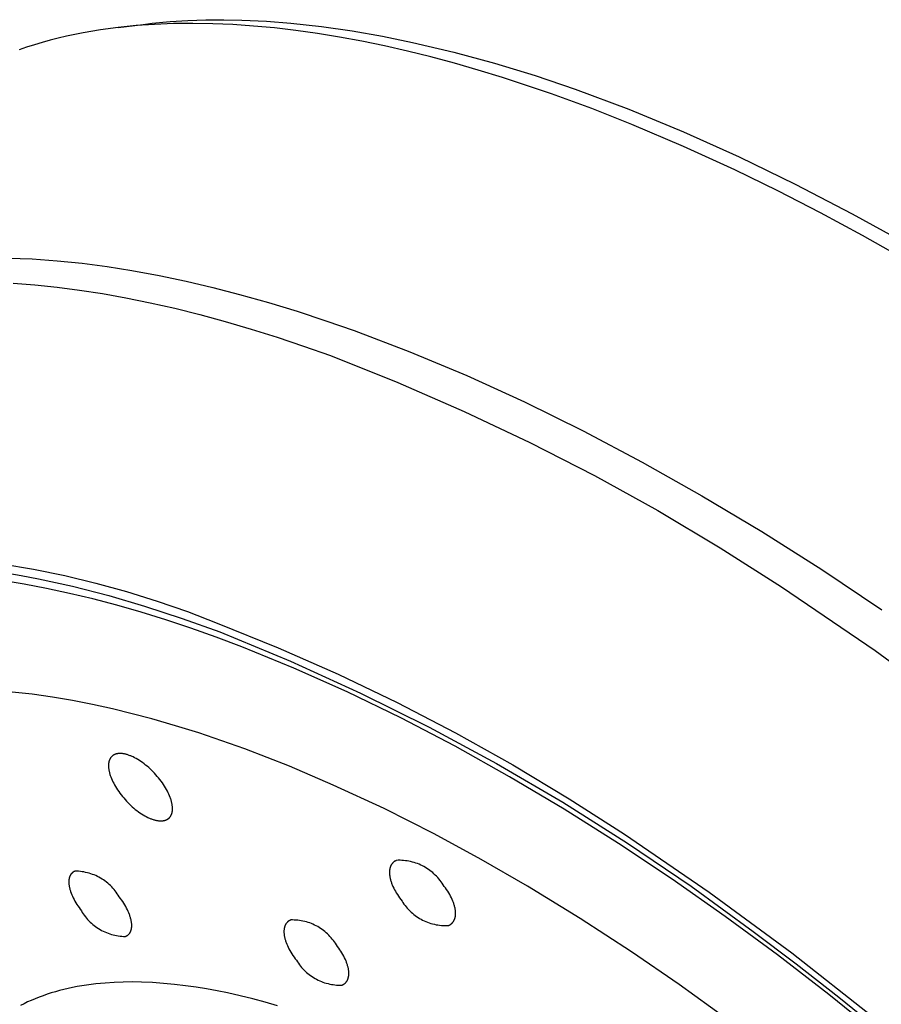
# Model space of a CAD drawing. Units: millimetres. Extents: x -178 to 178, y -431 to 431.
# Drawn here: x -157 to -119, y -114 to -71 of the extents above; entities that cross this region are included whole.
import ezdxf

# ---------------------------------------------------------------- set-up
doc = ezdxf.new("R2010")
doc.units = ezdxf.units.MM
doc.header["$MEASUREMENT"] = 0
doc.layers.add('Default', color=7, linetype='Continuous', true_color=0x000000)

msp = doc.modelspace()

# ---------------------------------------------------------------- linework, layer by layer
at = {"layer": 'Default', "color": 7, "true_color": 0xffffff}
for p, q in [((-150.995, -70.818), (-150.212, -70.745)), ((-150.212, -70.745), (-149.427, -70.695)), ((-149.427, -70.695), (-148.641, -70.666)), ((-148.641, -70.666), (-147.855, -70.66)), ((-147.855, -70.66), (-147.068, -70.676)), ((-147.068, -70.676), (-145.992, -70.726)), ((-145.992, -70.726), (-144.917, -70.81)), ((-153.266, -71.108), (-154.02, -71.237)), ((-152.493, -71.004), (-153.266, -71.108)), ((-152.493, -71.004), (-151.387, -70.864)), ((-151.701, -70.922), (-152.493, -71.004)), ((-150.889, -70.865), (-151.701, -70.922)), ((-151.387, -70.864), (-150.995, -70.818)), ((-150.058, -70.831), (-150.889, -70.865)), ((-149.209, -70.822), (-150.058, -70.831)), ((-148.342, -70.836), (-149.209, -70.822)), ((-147.458, -70.875), (-148.342, -70.836)), ((-146.557, -70.937), (-147.458, -70.875)), ((-145.639, -71.023), (-146.557, -70.937)), ((-144.705, -71.133), (-145.639, -71.023)), ((-144.917, -70.81), (-143.574, -70.959)), ((-143.755, -71.267), (-144.705, -71.133)), ((-143.574, -70.959), (-142.237, -71.15)), ((-142.237, -71.15), (-140.906, -71.381)), ((-155.467, -71.562), (-155.816, -71.657)), ((-155.113, -71.472), (-155.467, -71.562)), ((-154.753, -71.388), (-155.113, -71.472)), ((-154.389, -71.309), (-154.753, -71.388)), ((-154.02, -71.237), (-154.389, -71.309)), ((-142.79, -71.424), (-143.755, -71.267)), ((-141.811, -71.606), (-142.79, -71.424)), ((-140.817, -71.811), (-141.811, -71.606)), ((-140.906, -71.381), (-139.583, -71.653)), ((-156.498, -71.865), (-156.831, -71.978)), ((-156.159, -71.758), (-156.498, -71.865)), ((-155.816, -71.657), (-156.159, -71.758)), ((-139.81, -72.039), (-140.817, -71.811)), ((-138.789, -72.292), (-139.81, -72.039)), ((-139.583, -71.653), (-137.78, -72.082)), ((-137.755, -72.568), (-138.789, -72.292)), ((-137.78, -72.082), (-135.991, -72.566)), ((-136.71, -72.868), (-137.755, -72.568)), ((-135.652, -73.191), (-136.71, -72.868)), ((-135.991, -72.566), (-134.217, -73.106)), ((-133.503, -73.908), (-135.652, -73.191)), ((-134.217, -73.106), (-132.461, -73.699)), ((-132.461, -73.699), (-130.107, -74.584)), ((-131.734, -74.556), (-133.503, -73.908)), ((-129.981, -75.248), (-131.734, -74.556)), ((-130.107, -74.584), (-127.712, -75.576)), ((-127.708, -76.216), (-129.981, -75.248)), ((-127.712, -75.576), (-125.279, -76.672)), ((-125.462, -77.247), (-127.708, -76.216)), ((-125.279, -76.672), (-122.817, -77.869)), ((-123.577, -78.168), (-125.462, -77.247)), ((-122.817, -77.869), (-120.329, -79.163)), ((-121.713, -79.127), (-123.577, -78.168)), ((-119.868, -80.124), (-121.713, -79.127)), ((-120.329, -79.163), (-117.822, -80.551)), ((-118.042, -81.156), (-119.868, -80.124)), ((-157.301, -81.107), (-156.256, -81.148)), ((-156.256, -81.148), (-155.158, -81.226)), ((-155.158, -81.226), (-154.063, -81.337)), ((-154.063, -81.337), (-152.972, -81.48)), ((-152.972, -81.48), (-151.885, -81.651)), ((-151.885, -81.651), (-150.696, -81.87)), ((-150.696, -81.87), (-149.512, -82.119)), ((-157.081, -82.21), (-156.133, -82.282)), ((-156.133, -82.282), (-155.165, -82.382)), ((-155.165, -82.382), (-154.177, -82.51)), ((-149.512, -82.119), (-148.335, -82.396)), ((-148.335, -82.396), (-147.165, -82.7)), ((-154.177, -82.51), (-153.171, -82.666)), ((-153.171, -82.666), (-152.147, -82.85)), ((-152.147, -82.85), (-151.084, -83.066)), ((-147.165, -82.7), (-145.899, -83.057)), ((-151.084, -83.066), (-150.003, -83.311)), ((-145.899, -83.057), (-144.641, -83.442)), ((-150.003, -83.311), (-148.905, -83.586)), ((-148.905, -83.586), (-147.791, -83.889)), ((-144.641, -83.442), (-143.391, -83.853)), ((-147.791, -83.889), (-146.662, -84.22)), ((-143.391, -83.853), (-142.15, -84.287)), ((-146.662, -84.22), (-145.517, -84.58)), ((-145.517, -84.58), (-144.359, -84.969)), ((-142.15, -84.287), (-139.704, -85.216)), ((-144.359, -84.969), (-143.186, -85.385)), ((-143.186, -85.385), (-140.233, -86.56)), ((-139.704, -85.216), (-137.211, -86.261)), ((-137.211, -86.261), (-134.679, -87.417)), ((-140.233, -86.56), (-137.318, -87.827)), ((-134.679, -87.417), (-132.113, -88.682)), ((-137.318, -87.827), (-134.444, -89.187)), ((-132.113, -88.682), (-129.521, -90.053)), ((-134.444, -89.187), (-131.616, -90.637)), ((-129.521, -90.053), (-126.91, -91.526)), ((-131.616, -90.637), (-128.835, -92.176)), ((-126.91, -91.526), (-124.286, -93.098)), ((-128.835, -92.176), (-126.104, -93.803)), ((-124.286, -93.098), (-121.657, -94.765)), ((-126.104, -93.803), (-123.426, -95.516)), ((-157.58, -94.513), (-156.2, -94.747)), ((-157.485, -94.884), (-156.731, -95.016)), ((-156.2, -94.747), (-154.828, -95.028)), ((-121.657, -94.765), (-119.03, -96.525)), ((-156.609, -95.398), (-157.573, -95.24)), ((-156.731, -95.016), (-155.979, -95.162)), ((-155.979, -95.162), (-154.484, -95.495)), ((-154.828, -95.028), (-153.466, -95.354)), ((-153.466, -95.354), (-152.115, -95.725)), ((-155.623, -95.587), (-156.609, -95.398)), ((-154.617, -95.804), (-155.623, -95.587)), ((-153.591, -96.051), (-154.617, -95.804)), ((-154.484, -95.495), (-152.899, -95.905)), ((-152.115, -95.725), (-150.778, -96.14)), ((-123.426, -95.516), (-119.321, -98.307)), ((-152.545, -96.328), (-153.591, -96.051)), ((-152.899, -95.905), (-151.329, -96.366)), ((-150.778, -96.14), (-149.455, -96.6)), ((-151.482, -96.635), (-152.545, -96.328)), ((-150.402, -96.971), (-151.482, -96.635)), ((-151.329, -96.366), (-149.675, -96.906)), ((-149.455, -96.6), (-148.148, -97.104)), ((-149.306, -97.336), (-150.402, -96.971)), ((-149.675, -96.906), (-148.037, -97.493)), ((-148.194, -97.73), (-149.306, -97.336)), ((-148.148, -97.104), (-145.481, -98.185)), ((-148.037, -97.493), (-144.932, -98.78)), ((-147.069, -98.152), (-148.194, -97.73)), ((-144.783, -99.082), (-147.069, -98.152)), ((-145.481, -98.185), (-142.85, -99.348)), ((-119.321, -98.307), (-115.313, -101.236)), ((-144.932, -98.78), (-141.873, -100.172)), ((-142.456, -100.122), (-144.783, -99.082)), ((-142.85, -99.348), (-140.255, -100.593)), ((-140.099, -101.266), (-142.456, -100.122)), ((-156.249, -100.23), (-157.137, -100.132)), ((-155.365, -100.355), (-156.249, -100.23)), ((-154.484, -100.504), (-155.365, -100.355)), ((-153.608, -100.675), (-154.484, -100.504)), ((-141.873, -100.172), (-138.863, -101.667)), ((-152.736, -100.867), (-153.608, -100.675)), ((-151.868, -101.078), (-152.736, -100.867)), ((-140.255, -100.593), (-137.701, -101.919)), ((-151.005, -101.307), (-151.868, -101.078)), ((-149.978, -101.604), (-151.005, -101.307)), ((-137.721, -102.509), (-140.099, -101.266)), ((-148.958, -101.923), (-149.978, -101.604)), ((-138.863, -101.667), (-135.905, -103.263)), ((-147.944, -102.264), (-148.958, -101.923)), ((-146.937, -102.624), (-147.944, -102.264)), ((-137.701, -101.919), (-135.189, -103.323)), ((-144.985, -103.383), (-146.937, -102.624)), ((-135.333, -103.844), (-137.721, -102.509)), ((-152.88, -103.144), (-152.883, -103.155)), ((-152.876, -103.133), (-152.88, -103.144)), ((-152.872, -103.122), (-152.876, -103.133)), ((-152.868, -103.111), (-152.872, -103.122)), ((-152.864, -103.101), (-152.868, -103.111)), ((-152.86, -103.09), (-152.864, -103.101)), ((-152.855, -103.08), (-152.86, -103.09)), ((-152.85, -103.07), (-152.855, -103.08)), ((-152.845, -103.06), (-152.85, -103.07)), ((-152.84, -103.051), (-152.845, -103.06)), ((-152.835, -103.041), (-152.84, -103.051)), ((-152.829, -103.032), (-152.835, -103.041)), ((-152.823, -103.023), (-152.829, -103.032)), ((-152.817, -103.014), (-152.823, -103.023)), ((-152.811, -103.005), (-152.817, -103.014)), ((-152.804, -102.996), (-152.811, -103.005)), ((-152.798, -102.988), (-152.804, -102.996)), ((-152.791, -102.98), (-152.798, -102.988)), ((-152.784, -102.972), (-152.791, -102.98)), ((-152.777, -102.964), (-152.784, -102.972)), ((-152.769, -102.957), (-152.777, -102.964)), ((-152.762, -102.949), (-152.769, -102.957)), ((-152.754, -102.942), (-152.762, -102.949)), ((-152.746, -102.935), (-152.754, -102.942)), ((-152.738, -102.928), (-152.746, -102.935)), ((-152.729, -102.922), (-152.738, -102.928)), ((-152.721, -102.915), (-152.729, -102.922)), ((-152.712, -102.909), (-152.721, -102.915)), ((-152.703, -102.903), (-152.712, -102.909)), ((-152.694, -102.897), (-152.703, -102.903)), ((-152.684, -102.892), (-152.694, -102.897)), ((-152.675, -102.886), (-152.684, -102.892)), ((-152.665, -102.881), (-152.675, -102.886)), ((-152.655, -102.876), (-152.665, -102.881)), ((-152.645, -102.872), (-152.655, -102.876)), ((-152.635, -102.867), (-152.645, -102.872)), ((-152.624, -102.863), (-152.635, -102.867)), ((-152.614, -102.859), (-152.624, -102.863)), ((-152.603, -102.855), (-152.614, -102.859)), ((-152.592, -102.851), (-152.603, -102.855)), ((-152.581, -102.848), (-152.592, -102.851)), ((-152.57, -102.845), (-152.581, -102.848)), ((-152.558, -102.842), (-152.57, -102.845)), ((-152.547, -102.839), (-152.558, -102.842)), ((-152.535, -102.837), (-152.547, -102.839)), ((-152.523, -102.835), (-152.535, -102.837)), ((-152.511, -102.833), (-152.523, -102.835)), ((-152.499, -102.831), (-152.511, -102.833)), ((-152.487, -102.829), (-152.499, -102.831)), ((-152.474, -102.828), (-152.487, -102.829)), ((-152.462, -102.827), (-152.474, -102.828)), ((-152.449, -102.826), (-152.462, -102.827)), ((-152.436, -102.825), (-152.449, -102.826)), ((-152.41, -102.824), (-152.436, -102.825)), ((-152.384, -102.825), (-152.41, -102.824)), ((-152.357, -102.826), (-152.384, -102.825)), ((-152.329, -102.828), (-152.357, -102.826)), ((-152.301, -102.83), (-152.329, -102.828)), ((-152.272, -102.834), (-152.301, -102.83)), ((-152.243, -102.839), (-152.272, -102.834)), ((-152.214, -102.844), (-152.243, -102.839)), ((-152.184, -102.85), (-152.214, -102.844)), ((-152.154, -102.858), (-152.184, -102.85)), ((-152.123, -102.866), (-152.154, -102.858)), ((-152.092, -102.874), (-152.123, -102.866)), ((-152.061, -102.884), (-152.092, -102.874)), ((-152.029, -102.895), (-152.061, -102.884)), ((-151.997, -102.906), (-152.029, -102.895)), ((-151.965, -102.919), (-151.997, -102.906)), ((-151.932, -102.932), (-151.965, -102.919)), ((-151.899, -102.946), (-151.932, -102.932)), ((-151.866, -102.961), (-151.899, -102.946)), ((-151.832, -102.976), (-151.866, -102.961)), ((-151.764, -103.01), (-151.832, -102.976)), ((-151.695, -103.047), (-151.764, -103.01)), ((-151.626, -103.087), (-151.695, -103.047)), ((-151.557, -103.13), (-151.626, -103.087)), ((-151.488, -103.176), (-151.557, -103.13)), ((-152.909, -103.317), (-152.91, -103.345)), ((-152.91, -103.345), (-152.91, -103.373)), ((-152.91, -103.373), (-152.909, -103.401)), ((-152.907, -103.291), (-152.909, -103.317)), ((-152.909, -103.401), (-152.907, -103.43)), ((-152.905, -103.265), (-152.907, -103.291)), ((-152.907, -103.43), (-152.905, -103.46)), ((-152.903, -103.252), (-152.905, -103.265)), ((-152.905, -103.46), (-152.901, -103.49)), ((-152.901, -103.239), (-152.903, -103.252)), ((-152.899, -103.227), (-152.901, -103.239)), ((-152.901, -103.49), (-152.897, -103.521)), ((-152.897, -103.214), (-152.899, -103.227)), ((-152.895, -103.202), (-152.897, -103.214)), ((-152.897, -103.521), (-152.892, -103.552)), ((-152.892, -103.19), (-152.895, -103.202)), ((-152.889, -103.179), (-152.892, -103.19)), ((-152.892, -103.552), (-152.886, -103.584)), ((-152.886, -103.167), (-152.889, -103.179)), ((-152.883, -103.155), (-152.886, -103.167)), ((-151.419, -103.224), (-151.488, -103.176)), ((-151.35, -103.275), (-151.419, -103.224)), ((-151.282, -103.328), (-151.35, -103.275)), ((-151.215, -103.384), (-151.282, -103.328)), ((-151.148, -103.441), (-151.215, -103.384)), ((-151.082, -103.501), (-151.148, -103.441)), ((-151.018, -103.562), (-151.082, -103.501)), ((-150.954, -103.625), (-151.018, -103.562)), ((-143.059, -104.205), (-144.985, -103.383)), ((-135.905, -103.263), (-133.003, -104.958)), ((-135.189, -103.323), (-132.723, -104.805)), ((-152.886, -103.584), (-152.879, -103.616)), ((-152.879, -103.616), (-152.871, -103.649)), ((-152.871, -103.649), (-152.863, -103.681)), ((-152.863, -103.681), (-152.854, -103.714)), ((-152.854, -103.714), (-152.844, -103.748)), ((-152.844, -103.748), (-152.833, -103.781)), ((-152.833, -103.781), (-152.821, -103.815)), ((-152.821, -103.815), (-152.809, -103.85)), ((-152.809, -103.85), (-152.782, -103.919)), ((-152.782, -103.919), (-152.752, -103.989)), ((-152.752, -103.989), (-152.719, -104.059)), ((-150.891, -103.69), (-150.954, -103.625)), ((-150.83, -103.757), (-150.891, -103.69)), ((-150.771, -103.825), (-150.83, -103.757)), ((-150.713, -103.895), (-150.771, -103.825)), ((-150.656, -103.965), (-150.713, -103.895)), ((-150.602, -104.037), (-150.656, -103.965)), ((-132.946, -105.266), (-135.333, -103.844)), ((-152.719, -104.059), (-152.683, -104.13)), ((-152.683, -104.13), (-152.644, -104.202)), ((-152.644, -104.202), (-152.603, -104.274)), ((-152.603, -104.274), (-152.559, -104.346)), ((-152.559, -104.346), (-152.513, -104.418)), ((-152.513, -104.418), (-152.463, -104.491)), ((-150.55, -104.109), (-150.602, -104.037)), ((-150.501, -104.181), (-150.55, -104.109)), ((-150.454, -104.254), (-150.501, -104.181)), ((-150.41, -104.326), (-150.454, -104.254)), ((-150.368, -104.398), (-150.41, -104.326)), ((-150.33, -104.47), (-150.368, -104.398)), ((-140.836, -105.241), (-143.059, -104.205)), ((-152.463, -104.491), (-152.412, -104.563)), ((-152.412, -104.563), (-152.358, -104.634)), ((-152.358, -104.634), (-152.302, -104.705)), ((-152.302, -104.705), (-152.244, -104.774)), ((-152.244, -104.774), (-152.184, -104.842)), ((-152.184, -104.842), (-152.124, -104.909)), ((-150.294, -104.541), (-150.33, -104.47)), ((-150.261, -104.612), (-150.294, -104.541)), ((-150.231, -104.682), (-150.261, -104.612)), ((-150.204, -104.751), (-150.231, -104.682)), ((-150.192, -104.785), (-150.204, -104.751)), ((-150.18, -104.819), (-150.192, -104.785)), ((-150.17, -104.853), (-150.18, -104.819)), ((-150.16, -104.887), (-150.17, -104.853)), ((-132.723, -104.805), (-130.303, -106.363)), ((-152.124, -104.909), (-152.061, -104.974)), ((-152.061, -104.974), (-151.998, -105.037)), ((-151.998, -105.037), (-151.934, -105.099)), ((-151.934, -105.099), (-151.868, -105.158)), ((-151.868, -105.158), (-151.802, -105.216)), ((-151.802, -105.216), (-151.735, -105.271)), ((-151.735, -105.271), (-151.667, -105.324)), ((-150.151, -104.92), (-150.16, -104.887)), ((-150.142, -104.952), (-150.151, -104.92)), ((-150.135, -104.985), (-150.142, -104.952)), ((-150.128, -105.017), (-150.135, -104.985)), ((-150.122, -105.049), (-150.128, -105.017)), ((-150.117, -105.08), (-150.122, -105.049)), ((-150.113, -105.111), (-150.117, -105.08)), ((-150.11, -105.141), (-150.113, -105.111)), ((-150.107, -105.171), (-150.11, -105.141)), ((-150.108, -105.311), (-150.106, -105.284)), ((-150.106, -105.2), (-150.107, -105.171)), ((-150.105, -105.229), (-150.106, -105.2)), ((-150.106, -105.284), (-150.105, -105.257)), ((-150.105, -105.257), (-150.105, -105.229)), ((-138.646, -106.348), (-140.836, -105.241)), ((-133.003, -104.958), (-130.161, -106.752)), ((-130.568, -106.766), (-132.946, -105.266)), ((-151.667, -105.324), (-151.599, -105.375)), ((-151.599, -105.375), (-151.53, -105.424)), ((-151.53, -105.424), (-151.461, -105.469)), ((-151.461, -105.469), (-151.392, -105.513)), ((-151.392, -105.513), (-151.323, -105.553)), ((-151.323, -105.553), (-151.255, -105.59)), ((-151.255, -105.59), (-151.187, -105.624)), ((-151.187, -105.624), (-151.154, -105.64)), ((-151.154, -105.64), (-151.12, -105.655)), ((-151.12, -105.655), (-151.087, -105.669)), ((-151.087, -105.669), (-151.055, -105.682)), ((-151.055, -105.682), (-151.022, -105.694)), ((-151.022, -105.694), (-150.99, -105.706)), ((-150.99, -105.706), (-150.959, -105.717)), ((-150.959, -105.717), (-150.927, -105.726)), ((-150.927, -105.726), (-150.896, -105.735)), ((-150.384, -105.735), (-150.374, -105.73)), ((-150.374, -105.73), (-150.363, -105.725)), ((-150.363, -105.725), (-150.353, -105.721)), ((-150.353, -105.721), (-150.344, -105.715)), ((-150.344, -105.715), (-150.334, -105.71)), ((-150.334, -105.71), (-150.325, -105.705)), ((-150.325, -105.705), (-150.315, -105.699)), ((-150.315, -105.699), (-150.306, -105.693)), ((-150.306, -105.693), (-150.298, -105.687)), ((-150.298, -105.687), (-150.289, -105.68)), ((-150.289, -105.68), (-150.28, -105.674)), ((-150.28, -105.674), (-150.272, -105.667)), ((-150.272, -105.667), (-150.264, -105.66)), ((-150.264, -105.66), (-150.256, -105.653)), ((-150.256, -105.653), (-150.249, -105.645)), ((-150.249, -105.645), (-150.241, -105.638)), ((-150.241, -105.638), (-150.234, -105.63)), ((-150.234, -105.63), (-150.227, -105.622)), ((-150.227, -105.622), (-150.22, -105.614)), ((-150.22, -105.614), (-150.213, -105.605)), ((-150.213, -105.605), (-150.207, -105.597)), ((-150.207, -105.597), (-150.2, -105.588)), ((-150.2, -105.588), (-150.194, -105.579)), ((-150.194, -105.579), (-150.188, -105.57)), ((-150.188, -105.57), (-150.183, -105.561)), ((-150.183, -105.561), (-150.177, -105.551)), ((-150.177, -105.551), (-150.172, -105.542)), ((-150.172, -105.542), (-150.167, -105.532)), ((-150.167, -105.532), (-150.162, -105.522)), ((-150.162, -105.522), (-150.157, -105.511)), ((-150.157, -105.511), (-150.152, -105.501)), ((-150.152, -105.501), (-150.148, -105.49)), ((-150.148, -105.49), (-150.144, -105.48)), ((-150.144, -105.48), (-150.14, -105.469)), ((-150.14, -105.469), (-150.136, -105.458)), ((-150.136, -105.458), (-150.133, -105.446)), ((-150.133, -105.446), (-150.13, -105.435)), ((-150.13, -105.435), (-150.126, -105.423)), ((-150.126, -105.423), (-150.124, -105.411)), ((-150.124, -105.411), (-150.121, -105.399)), ((-150.121, -105.399), (-150.118, -105.387)), ((-150.118, -105.387), (-150.116, -105.375)), ((-150.116, -105.375), (-150.114, -105.363)), ((-150.114, -105.363), (-150.112, -105.35)), ((-150.112, -105.35), (-150.111, -105.337)), ((-150.111, -105.337), (-150.108, -105.311)), ((-150.896, -105.735), (-150.866, -105.743)), ((-150.866, -105.743), (-150.836, -105.751)), ((-150.836, -105.751), (-150.806, -105.757)), ((-150.806, -105.757), (-150.776, -105.763)), ((-150.776, -105.763), (-150.747, -105.767)), ((-150.747, -105.767), (-150.719, -105.771)), ((-150.719, -105.771), (-150.691, -105.774)), ((-150.691, -105.774), (-150.663, -105.776)), ((-150.663, -105.776), (-150.636, -105.777)), ((-150.636, -105.777), (-150.609, -105.777)), ((-150.609, -105.777), (-150.583, -105.776)), ((-150.583, -105.776), (-150.571, -105.776)), ((-150.571, -105.776), (-150.558, -105.775)), ((-150.558, -105.775), (-150.545, -105.774)), ((-150.545, -105.774), (-150.533, -105.772)), ((-150.533, -105.772), (-150.52, -105.771)), ((-150.52, -105.771), (-150.508, -105.769)), ((-150.508, -105.769), (-150.496, -105.767)), ((-150.496, -105.767), (-150.484, -105.765)), ((-150.484, -105.765), (-150.473, -105.762)), ((-150.473, -105.762), (-150.461, -105.76)), ((-150.461, -105.76), (-150.449, -105.757)), ((-150.449, -105.757), (-150.438, -105.754)), ((-150.438, -105.754), (-150.427, -105.75)), ((-150.427, -105.75), (-150.416, -105.747)), ((-150.416, -105.747), (-150.405, -105.743)), ((-150.405, -105.743), (-150.394, -105.739)), ((-150.394, -105.739), (-150.384, -105.735)), ((-136.58, -107.468), (-138.646, -106.348)), ((-130.303, -106.363), (-126.595, -108.897)), ((-128.21, -108.335), (-130.568, -106.766)), ((-130.161, -106.752), (-127.381, -108.64)), ((-140.584, -107.882), (-140.586, -107.895)), ((-140.581, -107.87), (-140.584, -107.882)), ((-140.579, -107.857), (-140.581, -107.87)), ((-140.576, -107.845), (-140.579, -107.857)), ((-140.572, -107.833), (-140.576, -107.845)), ((-140.569, -107.821), (-140.572, -107.833)), ((-140.565, -107.81), (-140.569, -107.821)), ((-140.562, -107.798), (-140.565, -107.81)), ((-140.558, -107.787), (-140.562, -107.798)), ((-140.553, -107.776), (-140.558, -107.787)), ((-140.549, -107.765), (-140.553, -107.776)), ((-140.544, -107.754), (-140.549, -107.765)), ((-140.539, -107.743), (-140.544, -107.754)), ((-140.534, -107.733), (-140.539, -107.743)), ((-140.529, -107.723), (-140.534, -107.733)), ((-140.523, -107.712), (-140.529, -107.723)), ((-140.518, -107.703), (-140.523, -107.712)), ((-140.512, -107.693), (-140.518, -107.703)), ((-140.506, -107.683), (-140.512, -107.693)), ((-140.499, -107.674), (-140.506, -107.683)), ((-140.493, -107.665), (-140.499, -107.674)), ((-140.486, -107.656), (-140.493, -107.665)), ((-140.479, -107.647), (-140.486, -107.656)), ((-140.472, -107.638), (-140.479, -107.647)), ((-140.465, -107.63), (-140.472, -107.638)), ((-140.457, -107.622), (-140.465, -107.63)), ((-140.45, -107.614), (-140.457, -107.622)), ((-140.442, -107.606), (-140.45, -107.614)), ((-140.433, -107.598), (-140.442, -107.606)), ((-140.425, -107.591), (-140.433, -107.598)), ((-140.417, -107.583), (-140.425, -107.591)), ((-140.408, -107.576), (-140.417, -107.583)), ((-140.399, -107.569), (-140.408, -107.576)), ((-140.39, -107.563), (-140.399, -107.569)), ((-140.381, -107.556), (-140.39, -107.563)), ((-140.371, -107.55), (-140.381, -107.556)), ((-140.361, -107.544), (-140.371, -107.55)), ((-140.351, -107.538), (-140.361, -107.544)), ((-140.341, -107.532), (-140.351, -107.538)), ((-140.331, -107.527), (-140.341, -107.532)), ((-140.321, -107.522), (-140.331, -107.527)), ((-140.31, -107.517), (-140.321, -107.522)), ((-140.299, -107.512), (-140.31, -107.517)), ((-140.288, -107.507), (-140.299, -107.512)), ((-140.21, -107.505), (-140.288, -107.507)), ((-140.132, -107.505), (-140.21, -107.505)), ((-140.055, -107.508), (-140.132, -107.505)), ((-139.977, -107.513), (-140.055, -107.508)), ((-139.899, -107.521), (-139.977, -107.513)), ((-139.822, -107.532), (-139.899, -107.521)), ((-139.746, -107.545), (-139.822, -107.532)), ((-139.67, -107.561), (-139.746, -107.545)), ((-139.594, -107.58), (-139.67, -107.561)), ((-139.519, -107.601), (-139.594, -107.58)), ((-139.445, -107.625), (-139.519, -107.601)), ((-139.372, -107.651), (-139.445, -107.625)), ((-139.299, -107.68), (-139.372, -107.651)), ((-139.228, -107.712), (-139.299, -107.68)), ((-139.158, -107.745), (-139.228, -107.712)), ((-139.089, -107.782), (-139.158, -107.745)), ((-139.021, -107.82), (-139.089, -107.782)), ((-138.955, -107.861), (-139.021, -107.82)), ((-138.89, -107.904), (-138.955, -107.861)), ((-134.544, -108.643), (-136.58, -107.468)), ((-154.638, -108.32), (-154.64, -108.332)), ((-154.636, -108.308), (-154.638, -108.32)), ((-154.634, -108.297), (-154.636, -108.308)), ((-154.631, -108.285), (-154.634, -108.297)), ((-154.628, -108.274), (-154.631, -108.285)), ((-154.625, -108.263), (-154.628, -108.274)), ((-154.622, -108.252), (-154.625, -108.263)), ((-154.619, -108.241), (-154.622, -108.252)), ((-154.615, -108.23), (-154.619, -108.241)), ((-154.611, -108.22), (-154.615, -108.23)), ((-154.607, -108.21), (-154.611, -108.22)), ((-154.603, -108.199), (-154.607, -108.21)), ((-154.598, -108.19), (-154.603, -108.199)), ((-154.594, -108.18), (-154.598, -108.19)), ((-154.589, -108.17), (-154.594, -108.18)), ((-154.584, -108.161), (-154.589, -108.17)), ((-154.579, -108.152), (-154.584, -108.161)), ((-154.573, -108.143), (-154.579, -108.152)), ((-154.568, -108.134), (-154.573, -108.143)), ((-154.562, -108.125), (-154.568, -108.134)), ((-154.556, -108.117), (-154.562, -108.125)), ((-154.55, -108.109), (-154.556, -108.117)), ((-154.543, -108.1), (-154.55, -108.109)), ((-154.537, -108.093), (-154.543, -108.1)), ((-154.53, -108.085), (-154.537, -108.093)), ((-154.523, -108.077), (-154.53, -108.085)), ((-154.516, -108.07), (-154.523, -108.077)), ((-154.508, -108.063), (-154.516, -108.07)), ((-154.501, -108.056), (-154.508, -108.063)), ((-154.493, -108.05), (-154.501, -108.056)), ((-154.485, -108.043), (-154.493, -108.05)), ((-154.477, -108.037), (-154.485, -108.043)), ((-154.469, -108.031), (-154.477, -108.037)), ((-154.46, -108.025), (-154.469, -108.031)), ((-154.451, -108.019), (-154.46, -108.025)), ((-154.443, -108.014), (-154.451, -108.019)), ((-154.433, -108.008), (-154.443, -108.014)), ((-154.424, -108.003), (-154.433, -108.008)), ((-154.415, -107.999), (-154.424, -108.003)), ((-154.405, -107.994), (-154.415, -107.999)), ((-154.395, -107.989), (-154.405, -107.994)), ((-154.385, -107.985), (-154.395, -107.989)), ((-154.375, -107.981), (-154.385, -107.985)), ((-154.297, -107.983), (-154.375, -107.981)), ((-154.219, -107.988), (-154.297, -107.983)), ((-154.142, -107.995), (-154.219, -107.988)), ((-154.065, -108.005), (-154.142, -107.995)), ((-153.988, -108.017), (-154.065, -108.005)), ((-153.911, -108.033), (-153.988, -108.017)), ((-153.835, -108.051), (-153.911, -108.033)), ((-153.76, -108.071), (-153.835, -108.051)), ((-153.686, -108.094), (-153.76, -108.071)), ((-153.612, -108.12), (-153.686, -108.094)), ((-153.54, -108.148), (-153.612, -108.12)), ((-153.468, -108.178), (-153.54, -108.148)), ((-153.397, -108.212), (-153.468, -108.178)), ((-153.328, -108.247), (-153.397, -108.212)), ((-153.26, -108.285), (-153.328, -108.247)), ((-153.193, -108.325), (-153.26, -108.285)), ((-140.596, -107.974), (-140.598, -108.002)), ((-140.598, -108.002), (-140.598, -108.03)), ((-140.598, -108.03), (-140.598, -108.059)), ((-140.598, -108.059), (-140.597, -108.088)), ((-140.597, -108.088), (-140.595, -108.118)), ((-140.594, -107.947), (-140.596, -107.974)), ((-140.595, -108.118), (-140.592, -108.149)), ((-140.59, -107.921), (-140.594, -107.947)), ((-140.592, -108.149), (-140.588, -108.18)), ((-140.589, -107.908), (-140.59, -107.921)), ((-140.586, -107.895), (-140.589, -107.908)), ((-140.588, -108.18), (-140.583, -108.212)), ((-140.583, -108.212), (-140.578, -108.244)), ((-140.578, -108.244), (-140.572, -108.276)), ((-140.572, -108.276), (-140.564, -108.309)), ((-140.564, -108.309), (-140.556, -108.342)), ((-138.827, -107.949), (-138.89, -107.904)), ((-138.765, -107.997), (-138.827, -107.949)), ((-138.705, -108.046), (-138.765, -107.997)), ((-138.647, -108.098), (-138.705, -108.046)), ((-138.591, -108.151), (-138.647, -108.098)), ((-138.536, -108.207), (-138.591, -108.151)), ((-138.483, -108.264), (-138.536, -108.207)), ((-138.433, -108.323), (-138.483, -108.264)), ((-154.647, -108.395), (-154.649, -108.421)), ((-154.649, -108.421), (-154.649, -108.447)), ((-154.649, -108.447), (-154.649, -108.475)), ((-154.649, -108.475), (-154.648, -108.503)), ((-154.648, -108.503), (-154.646, -108.531)), ((-154.645, -108.369), (-154.647, -108.395)), ((-154.646, -108.531), (-154.643, -108.56)), ((-154.644, -108.357), (-154.645, -108.369)), ((-154.642, -108.344), (-154.644, -108.357)), ((-154.643, -108.56), (-154.639, -108.59)), ((-154.64, -108.332), (-154.642, -108.344)), ((-154.639, -108.59), (-154.635, -108.62)), ((-154.635, -108.62), (-154.63, -108.651)), ((-154.63, -108.651), (-154.623, -108.682)), ((-154.623, -108.682), (-154.616, -108.714)), ((-154.616, -108.714), (-154.609, -108.746)), ((-154.609, -108.746), (-154.6, -108.778)), ((-153.128, -108.368), (-153.193, -108.325)), ((-153.064, -108.412), (-153.128, -108.368)), ((-153.002, -108.459), (-153.064, -108.412)), ((-152.941, -108.508), (-153.002, -108.459)), ((-152.882, -108.559), (-152.941, -108.508)), ((-152.825, -108.612), (-152.882, -108.559)), ((-152.77, -108.667), (-152.825, -108.612)), ((-152.717, -108.724), (-152.77, -108.667)), ((-152.666, -108.783), (-152.717, -108.724)), ((-140.556, -108.342), (-140.547, -108.375)), ((-140.547, -108.375), (-140.538, -108.409)), ((-140.538, -108.409), (-140.527, -108.442)), ((-140.527, -108.442), (-140.516, -108.477)), ((-140.516, -108.477), (-140.503, -108.511)), ((-140.503, -108.511), (-140.491, -108.545)), ((-140.491, -108.545), (-140.477, -108.58)), ((-140.477, -108.58), (-140.447, -108.65)), ((-140.447, -108.65), (-140.414, -108.721)), ((-140.414, -108.721), (-140.378, -108.793)), ((-138.384, -108.384), (-138.433, -108.323)), ((-138.338, -108.447), (-138.384, -108.384)), ((-138.293, -108.511), (-138.338, -108.447)), ((-138.251, -108.576), (-138.293, -108.511)), ((-138.196, -108.648), (-138.251, -108.576)), ((-138.143, -108.719), (-138.196, -108.648)), ((-138.093, -108.791), (-138.143, -108.719)), ((-132.246, -110.052), (-134.544, -108.643)), ((-125.882, -109.967), (-128.21, -108.335)), ((-127.381, -108.64), (-124.666, -110.622)), ((-154.6, -108.778), (-154.591, -108.811)), ((-154.591, -108.811), (-154.581, -108.844)), ((-154.581, -108.844), (-154.57, -108.877)), ((-154.57, -108.877), (-154.546, -108.944)), ((-154.546, -108.944), (-154.519, -109.012)), ((-154.519, -109.012), (-154.489, -109.081)), ((-154.489, -109.081), (-154.456, -109.151)), ((-154.456, -109.151), (-154.42, -109.221)), ((-152.616, -108.843), (-152.666, -108.783)), ((-152.569, -108.905), (-152.616, -108.843)), ((-152.524, -108.969), (-152.569, -108.905)), ((-152.482, -109.034), (-152.524, -108.969)), ((-152.441, -109.101), (-152.482, -109.034)), ((-152.388, -109.172), (-152.441, -109.101)), ((-152.336, -109.244), (-152.388, -109.172)), ((-140.378, -108.793), (-140.339, -108.864)), ((-140.339, -108.864), (-140.298, -108.936)), ((-140.298, -108.936), (-140.253, -109.008)), ((-140.253, -109.008), (-140.206, -109.08)), ((-140.206, -109.08), (-140.156, -109.152)), ((-140.156, -109.152), (-140.103, -109.224)), ((-138.045, -108.863), (-138.093, -108.791)), ((-138.001, -108.936), (-138.045, -108.863)), ((-137.959, -109.008), (-138.001, -108.936)), ((-137.92, -109.079), (-137.959, -109.008)), ((-137.884, -109.151), (-137.92, -109.079)), ((-137.851, -109.221), (-137.884, -109.151)), ((-126.595, -108.897), (-122.974, -111.554)), ((-154.42, -109.221), (-154.382, -109.292)), ((-154.382, -109.292), (-154.341, -109.364)), ((-154.341, -109.364), (-154.297, -109.435)), ((-154.297, -109.435), (-154.251, -109.507)), ((-154.251, -109.507), (-154.202, -109.578)), ((-154.202, -109.578), (-154.151, -109.65)), ((-152.287, -109.315), (-152.336, -109.244)), ((-152.241, -109.387), (-152.287, -109.315)), ((-152.197, -109.459), (-152.241, -109.387)), ((-152.156, -109.53), (-152.197, -109.459)), ((-152.118, -109.601), (-152.156, -109.53)), ((-152.082, -109.672), (-152.118, -109.601)), ((-140.103, -109.224), (-140.048, -109.295)), ((-140.048, -109.295), (-140.006, -109.361)), ((-140.006, -109.361), (-139.962, -109.425)), ((-139.962, -109.425), (-139.916, -109.488)), ((-139.916, -109.488), (-139.868, -109.549)), ((-139.868, -109.549), (-139.817, -109.608)), ((-139.817, -109.608), (-139.765, -109.665)), ((-137.821, -109.292), (-137.851, -109.221)), ((-137.807, -109.326), (-137.821, -109.292)), ((-137.794, -109.361), (-137.807, -109.326)), ((-137.782, -109.395), (-137.794, -109.361)), ((-137.771, -109.429), (-137.782, -109.395)), ((-137.76, -109.463), (-137.771, -109.429)), ((-137.75, -109.497), (-137.76, -109.463)), ((-137.742, -109.53), (-137.75, -109.497)), ((-137.734, -109.563), (-137.742, -109.53)), ((-137.726, -109.596), (-137.734, -109.563)), ((-137.72, -109.628), (-137.726, -109.596)), ((-154.151, -109.65), (-154.097, -109.721)), ((-154.097, -109.721), (-154.057, -109.788)), ((-154.057, -109.788), (-154.015, -109.853)), ((-154.015, -109.853), (-153.97, -109.917)), ((-153.97, -109.917), (-153.923, -109.979)), ((-153.923, -109.979), (-153.874, -110.039)), ((-153.874, -110.039), (-153.823, -110.098)), ((-152.05, -109.742), (-152.082, -109.672)), ((-152.02, -109.811), (-152.05, -109.742)), ((-151.993, -109.88), (-152.02, -109.811)), ((-151.98, -109.913), (-151.993, -109.88)), ((-151.969, -109.947), (-151.98, -109.913)), ((-151.958, -109.98), (-151.969, -109.947)), ((-151.948, -110.013), (-151.958, -109.98)), ((-151.939, -110.046), (-151.948, -110.013)), ((-151.93, -110.078), (-151.939, -110.046)), ((-139.765, -109.665), (-139.71, -109.721)), ((-139.71, -109.721), (-139.654, -109.774)), ((-139.654, -109.774), (-139.596, -109.826)), ((-139.596, -109.826), (-139.536, -109.876)), ((-139.536, -109.876), (-139.474, -109.923)), ((-139.474, -109.923), (-139.411, -109.968)), ((-139.411, -109.968), (-139.346, -110.012)), ((-139.346, -110.012), (-139.28, -110.052)), ((-137.731, -110.05), (-137.727, -110.039)), ((-137.727, -110.039), (-137.724, -110.027)), ((-137.724, -110.027), (-137.721, -110.014)), ((-137.721, -110.014), (-137.718, -110.002)), ((-137.715, -109.66), (-137.72, -109.628)), ((-137.718, -110.002), (-137.715, -109.99)), ((-137.71, -109.692), (-137.715, -109.66)), ((-137.715, -109.99), (-137.713, -109.977)), ((-137.713, -109.977), (-137.711, -109.964)), ((-137.711, -109.964), (-137.709, -109.951)), ((-137.706, -109.723), (-137.71, -109.692)), ((-137.709, -109.951), (-137.707, -109.938)), ((-137.707, -109.938), (-137.705, -109.925)), ((-137.703, -109.753), (-137.706, -109.723)), ((-137.705, -109.925), (-137.703, -109.898)), ((-137.702, -109.783), (-137.703, -109.753)), ((-137.703, -109.898), (-137.701, -109.87)), ((-137.701, -109.813), (-137.702, -109.783)), ((-137.7, -109.842), (-137.701, -109.813)), ((-137.701, -109.87), (-137.7, -109.842)), ((-123.59, -111.652), (-125.882, -109.967)), ((-153.823, -110.098), (-153.77, -110.155)), ((-153.77, -110.155), (-153.715, -110.21)), ((-153.715, -110.21), (-153.658, -110.263)), ((-153.658, -110.263), (-153.6, -110.314)), ((-153.6, -110.314), (-153.539, -110.363)), ((-153.539, -110.363), (-153.477, -110.41)), ((-153.477, -110.41), (-153.414, -110.455)), ((-153.414, -110.455), (-153.349, -110.498)), ((-151.923, -110.11), (-151.93, -110.078)), ((-151.916, -110.142), (-151.923, -110.11)), ((-151.91, -110.173), (-151.916, -110.142)), ((-151.905, -110.204), (-151.91, -110.173)), ((-151.9, -110.234), (-151.905, -110.204)), ((-151.901, -110.493), (-151.899, -110.481)), ((-151.897, -110.264), (-151.9, -110.234)), ((-151.899, -110.481), (-151.897, -110.469)), ((-151.894, -110.293), (-151.897, -110.264)), ((-151.897, -110.469), (-151.896, -110.456)), ((-151.896, -110.456), (-151.894, -110.43)), ((-151.892, -110.322), (-151.894, -110.293)), ((-151.894, -110.43), (-151.892, -110.404)), ((-151.891, -110.35), (-151.892, -110.322)), ((-151.892, -110.404), (-151.891, -110.378)), ((-151.891, -110.378), (-151.891, -110.35)), ((-145.207, -110.475), (-145.209, -110.487)), ((-145.204, -110.463), (-145.207, -110.475)), ((-145.201, -110.451), (-145.204, -110.463)), ((-145.198, -110.439), (-145.201, -110.451)), ((-145.195, -110.427), (-145.198, -110.439)), ((-145.192, -110.416), (-145.195, -110.427)), ((-145.188, -110.404), (-145.192, -110.416)), ((-145.184, -110.393), (-145.188, -110.404)), ((-145.18, -110.382), (-145.184, -110.393)), ((-145.176, -110.371), (-145.18, -110.382)), ((-145.171, -110.36), (-145.176, -110.371)), ((-145.167, -110.35), (-145.171, -110.36)), ((-145.162, -110.34), (-145.167, -110.35)), ((-145.156, -110.329), (-145.162, -110.34)), ((-145.151, -110.319), (-145.156, -110.329)), ((-145.146, -110.31), (-145.151, -110.319)), ((-145.14, -110.3), (-145.146, -110.31)), ((-145.134, -110.291), (-145.14, -110.3)), ((-145.128, -110.282), (-145.134, -110.291)), ((-145.122, -110.273), (-145.128, -110.282)), ((-145.115, -110.264), (-145.122, -110.273)), ((-145.108, -110.255), (-145.115, -110.264)), ((-145.101, -110.247), (-145.108, -110.255)), ((-145.094, -110.239), (-145.101, -110.247)), ((-145.087, -110.231), (-145.094, -110.239)), ((-145.079, -110.223), (-145.087, -110.231)), ((-145.072, -110.215), (-145.079, -110.223)), ((-145.064, -110.208), (-145.072, -110.215)), ((-145.056, -110.2), (-145.064, -110.208)), ((-145.048, -110.193), (-145.056, -110.2)), ((-145.039, -110.187), (-145.048, -110.193)), ((-145.03, -110.18), (-145.039, -110.187)), ((-145.022, -110.174), (-145.03, -110.18)), ((-145.013, -110.167), (-145.022, -110.174)), ((-145.003, -110.161), (-145.013, -110.167)), ((-144.994, -110.156), (-145.003, -110.161)), ((-144.984, -110.15), (-144.994, -110.156)), ((-144.975, -110.145), (-144.984, -110.15)), ((-144.965, -110.14), (-144.975, -110.145)), ((-144.955, -110.135), (-144.965, -110.14)), ((-144.944, -110.13), (-144.955, -110.135)), ((-144.934, -110.125), (-144.944, -110.13)), ((-144.923, -110.121), (-144.934, -110.125)), ((-144.846, -110.12), (-144.923, -110.121)), ((-144.77, -110.122), (-144.846, -110.12)), ((-144.693, -110.126), (-144.77, -110.122)), ((-144.616, -110.133), (-144.693, -110.126)), ((-144.54, -110.142), (-144.616, -110.133)), ((-144.464, -110.154), (-144.54, -110.142)), ((-144.389, -110.169), (-144.464, -110.154)), ((-144.314, -110.186), (-144.389, -110.169)), ((-144.239, -110.206), (-144.314, -110.186)), ((-144.166, -110.228), (-144.239, -110.206)), ((-144.093, -110.253), (-144.166, -110.228)), ((-144.021, -110.28), (-144.093, -110.253)), ((-143.95, -110.31), (-144.021, -110.28)), ((-143.88, -110.342), (-143.95, -110.31)), ((-143.812, -110.376), (-143.88, -110.342)), ((-143.744, -110.413), (-143.812, -110.376)), ((-143.678, -110.452), (-143.744, -110.413)), ((-143.613, -110.493), (-143.678, -110.452)), ((-139.28, -110.052), (-139.212, -110.091)), ((-139.212, -110.091), (-139.144, -110.127)), ((-139.144, -110.127), (-139.074, -110.161)), ((-139.074, -110.161), (-139.002, -110.192)), ((-139.002, -110.192), (-138.93, -110.221)), ((-138.93, -110.221), (-138.857, -110.247)), ((-138.857, -110.247), (-138.783, -110.271)), ((-138.783, -110.271), (-138.708, -110.293)), ((-138.708, -110.293), (-138.632, -110.311)), ((-138.632, -110.311), (-138.556, -110.327)), ((-138.556, -110.327), (-138.48, -110.34)), ((-138.48, -110.34), (-138.403, -110.351)), ((-138.403, -110.351), (-138.325, -110.359)), ((-138.325, -110.359), (-138.248, -110.364)), ((-138.248, -110.364), (-138.17, -110.367)), ((-138.17, -110.367), (-138.092, -110.367)), ((-138.092, -110.367), (-138.014, -110.364)), ((-138.014, -110.364), (-138.003, -110.36)), ((-138.003, -110.36), (-137.992, -110.355)), ((-137.992, -110.355), (-137.982, -110.35)), ((-137.982, -110.35), (-137.971, -110.345)), ((-137.971, -110.345), (-137.961, -110.339)), ((-137.961, -110.339), (-137.951, -110.334)), ((-137.951, -110.334), (-137.941, -110.328)), ((-137.941, -110.328), (-137.931, -110.322)), ((-137.931, -110.322), (-137.921, -110.315)), ((-137.921, -110.315), (-137.912, -110.309)), ((-137.912, -110.309), (-137.903, -110.302)), ((-137.903, -110.302), (-137.894, -110.296)), ((-137.894, -110.296), (-137.885, -110.288)), ((-137.885, -110.288), (-137.876, -110.281)), ((-137.876, -110.281), (-137.868, -110.274)), ((-137.868, -110.274), (-137.86, -110.266)), ((-137.86, -110.266), (-137.852, -110.258)), ((-137.852, -110.258), (-137.844, -110.25)), ((-137.844, -110.25), (-137.836, -110.242)), ((-137.836, -110.242), (-137.829, -110.233)), ((-137.829, -110.233), (-137.822, -110.225)), ((-137.822, -110.225), (-137.815, -110.216)), ((-137.815, -110.216), (-137.808, -110.207)), ((-137.808, -110.207), (-137.801, -110.198)), ((-137.801, -110.198), (-137.795, -110.189)), ((-137.795, -110.189), (-137.789, -110.179)), ((-137.789, -110.179), (-137.783, -110.169)), ((-137.783, -110.169), (-137.777, -110.159)), ((-137.777, -110.159), (-137.771, -110.149)), ((-137.771, -110.149), (-137.766, -110.139)), ((-137.766, -110.139), (-137.761, -110.128)), ((-137.761, -110.128), (-137.756, -110.118)), ((-137.756, -110.118), (-137.751, -110.107)), ((-137.751, -110.107), (-137.747, -110.096)), ((-137.747, -110.096), (-137.742, -110.085)), ((-137.742, -110.085), (-137.738, -110.074)), ((-137.738, -110.074), (-137.734, -110.062)), ((-137.734, -110.062), (-137.731, -110.05)), ((-129.987, -111.523), (-132.246, -110.052)), ((-153.349, -110.498), (-153.282, -110.538)), ((-153.282, -110.538), (-153.214, -110.576)), ((-153.214, -110.576), (-153.145, -110.612)), ((-153.145, -110.612), (-153.075, -110.645)), ((-153.075, -110.645), (-153.003, -110.675)), ((-153.003, -110.675), (-152.931, -110.704)), ((-152.931, -110.704), (-152.858, -110.73)), ((-152.858, -110.73), (-152.783, -110.753)), ((-152.783, -110.753), (-152.708, -110.773)), ((-152.708, -110.773), (-152.633, -110.791)), ((-152.633, -110.791), (-152.556, -110.807)), ((-152.556, -110.807), (-152.48, -110.82)), ((-152.48, -110.82), (-152.403, -110.83)), ((-152.403, -110.83), (-152.325, -110.837)), ((-152.325, -110.837), (-152.248, -110.842)), ((-152.248, -110.842), (-152.17, -110.844)), ((-152.17, -110.844), (-152.16, -110.84)), ((-152.16, -110.84), (-152.149, -110.836)), ((-152.149, -110.836), (-152.14, -110.832)), ((-152.14, -110.832), (-152.13, -110.827)), ((-152.13, -110.827), (-152.12, -110.822)), ((-152.12, -110.822), (-152.111, -110.817)), ((-152.111, -110.817), (-152.102, -110.812)), ((-152.102, -110.812), (-152.093, -110.806)), ((-152.093, -110.806), (-152.084, -110.801)), ((-152.084, -110.801), (-152.076, -110.795)), ((-152.076, -110.795), (-152.067, -110.789)), ((-152.067, -110.789), (-152.059, -110.783)), ((-152.059, -110.783), (-152.051, -110.776)), ((-152.051, -110.776), (-152.043, -110.769)), ((-152.043, -110.769), (-152.036, -110.762)), ((-152.036, -110.762), (-152.028, -110.755)), ((-152.028, -110.755), (-152.021, -110.748)), ((-152.021, -110.748), (-152.014, -110.741)), ((-152.014, -110.741), (-152.007, -110.733)), ((-152.007, -110.733), (-152, -110.725)), ((-152, -110.725), (-151.994, -110.717)), ((-151.994, -110.717), (-151.987, -110.709)), ((-151.987, -110.709), (-151.981, -110.7)), ((-151.981, -110.7), (-151.975, -110.692)), ((-151.975, -110.692), (-151.97, -110.683)), ((-151.97, -110.683), (-151.964, -110.674)), ((-151.964, -110.674), (-151.959, -110.665)), ((-151.959, -110.665), (-151.954, -110.655)), ((-151.954, -110.655), (-151.949, -110.646)), ((-151.949, -110.646), (-151.944, -110.636)), ((-151.944, -110.636), (-151.94, -110.626)), ((-151.94, -110.626), (-151.935, -110.616)), ((-151.935, -110.616), (-151.931, -110.606)), ((-151.931, -110.606), (-151.927, -110.595)), ((-151.927, -110.595), (-151.924, -110.584)), ((-151.924, -110.584), (-151.92, -110.574)), ((-151.92, -110.574), (-151.917, -110.563)), ((-151.917, -110.563), (-151.914, -110.551)), ((-151.914, -110.551), (-151.911, -110.54)), ((-151.911, -110.54), (-151.908, -110.529)), ((-151.908, -110.529), (-151.906, -110.517)), ((-151.906, -110.517), (-151.903, -110.505)), ((-151.903, -110.505), (-151.901, -110.493)), ((-145.221, -110.605), (-145.222, -110.633)), ((-145.222, -110.633), (-145.221, -110.661)), ((-145.22, -110.578), (-145.221, -110.605)), ((-145.221, -110.661), (-145.22, -110.69)), ((-145.218, -110.551), (-145.22, -110.578)), ((-145.22, -110.69), (-145.218, -110.72)), ((-145.215, -110.525), (-145.218, -110.551)), ((-145.218, -110.72), (-145.214, -110.75)), ((-145.213, -110.512), (-145.215, -110.525)), ((-145.214, -110.75), (-145.211, -110.78)), ((-145.211, -110.5), (-145.213, -110.512)), ((-145.209, -110.487), (-145.211, -110.5)), ((-145.211, -110.78), (-145.206, -110.811)), ((-145.206, -110.811), (-145.2, -110.843)), ((-145.2, -110.843), (-145.194, -110.875)), ((-145.194, -110.875), (-145.186, -110.907)), ((-145.186, -110.907), (-145.178, -110.94)), ((-143.55, -110.537), (-143.613, -110.493)), ((-143.488, -110.582), (-143.55, -110.537)), ((-143.428, -110.63), (-143.488, -110.582)), ((-143.369, -110.68), (-143.428, -110.63)), ((-143.312, -110.731), (-143.369, -110.68)), ((-143.257, -110.785), (-143.312, -110.731)), ((-143.204, -110.84), (-143.257, -110.785)), ((-143.152, -110.897), (-143.204, -110.84)), ((-143.103, -110.956), (-143.152, -110.897)), ((-124.666, -110.622), (-122.773, -112.045)), ((-145.178, -110.94), (-145.169, -110.973)), ((-145.169, -110.973), (-145.159, -111.006)), ((-145.159, -111.006), (-145.149, -111.04)), ((-145.149, -111.04), (-145.137, -111.074)), ((-145.137, -111.074), (-145.125, -111.108)), ((-145.125, -111.108), (-145.099, -111.177)), ((-145.099, -111.177), (-145.069, -111.246)), ((-145.069, -111.246), (-145.036, -111.317)), ((-145.036, -111.317), (-145.001, -111.388)), ((-143.056, -111.017), (-143.103, -110.956)), ((-143.01, -111.079), (-143.056, -111.017)), ((-142.967, -111.143), (-143.01, -111.079)), ((-142.926, -111.208), (-142.967, -111.143)), ((-142.872, -111.279), (-142.926, -111.208)), ((-142.82, -111.351), (-142.872, -111.279)), ((-145.001, -111.388), (-144.962, -111.459)), ((-144.962, -111.459), (-144.921, -111.531)), ((-144.921, -111.531), (-144.877, -111.602)), ((-144.877, -111.602), (-144.83, -111.674)), ((-144.83, -111.674), (-144.781, -111.746)), ((-144.781, -111.746), (-144.729, -111.818)), ((-142.77, -111.422), (-142.82, -111.351)), ((-142.723, -111.494), (-142.77, -111.422)), ((-142.679, -111.566), (-142.723, -111.494)), ((-142.638, -111.638), (-142.679, -111.566)), ((-142.599, -111.709), (-142.638, -111.638)), ((-142.563, -111.78), (-142.599, -111.709)), ((-127.902, -112.954), (-129.987, -111.523)), ((-121.344, -113.382), (-123.59, -111.652)), ((-122.974, -111.554), (-119.442, -114.331)), ((-144.729, -111.818), (-144.675, -111.889)), ((-144.675, -111.889), (-144.634, -111.954)), ((-144.634, -111.954), (-144.591, -112.018)), ((-144.591, -112.018), (-144.546, -112.08)), ((-144.546, -112.08), (-144.499, -112.141)), ((-144.499, -112.141), (-144.45, -112.2)), ((-144.45, -112.2), (-144.399, -112.257)), ((-142.531, -111.851), (-142.563, -111.78)), ((-142.501, -111.92), (-142.531, -111.851)), ((-142.487, -111.955), (-142.501, -111.92)), ((-142.474, -111.989), (-142.487, -111.955)), ((-142.462, -112.023), (-142.474, -111.989)), ((-142.451, -112.057), (-142.462, -112.023)), ((-142.44, -112.091), (-142.451, -112.057)), ((-142.431, -112.124), (-142.44, -112.091)), ((-142.422, -112.157), (-142.431, -112.124)), ((-142.414, -112.19), (-142.422, -112.157)), ((-142.406, -112.222), (-142.414, -112.19)), ((-122.773, -112.045), (-120.905, -113.502)), ((-144.399, -112.257), (-144.346, -112.313)), ((-144.346, -112.313), (-144.291, -112.366)), ((-144.291, -112.366), (-144.234, -112.418)), ((-144.234, -112.418), (-144.176, -112.468)), ((-144.176, -112.468), (-144.116, -112.515)), ((-144.116, -112.515), (-144.054, -112.561)), ((-144.054, -112.561), (-143.991, -112.605)), ((-143.991, -112.605), (-143.926, -112.646)), ((-142.4, -112.254), (-142.406, -112.222)), ((-142.401, -112.647), (-142.398, -112.635)), ((-142.394, -112.286), (-142.4, -112.254)), ((-142.398, -112.635), (-142.395, -112.623)), ((-142.395, -112.623), (-142.393, -112.611)), ((-142.39, -112.317), (-142.394, -112.286)), ((-142.393, -112.611), (-142.39, -112.598)), ((-142.386, -112.348), (-142.39, -112.317)), ((-142.39, -112.598), (-142.388, -112.585)), ((-142.388, -112.585), (-142.386, -112.573)), ((-142.383, -112.378), (-142.386, -112.348)), ((-142.386, -112.573), (-142.383, -112.546)), ((-142.381, -112.407), (-142.383, -112.378)), ((-142.383, -112.546), (-142.381, -112.52)), ((-142.38, -112.436), (-142.381, -112.407)), ((-142.381, -112.52), (-142.38, -112.492)), ((-142.379, -112.465), (-142.38, -112.436)), ((-142.38, -112.492), (-142.379, -112.465)), ((-154.282, -113.043), (-154.483, -113.082)), ((-154.079, -113.007), (-154.282, -113.043)), ((-153.876, -112.976), (-154.079, -113.007)), ((-153.468, -112.923), (-153.876, -112.976)), ((-153.059, -112.883), (-153.468, -112.923)), ((-152.662, -112.858), (-153.059, -112.883)), ((-152.265, -112.843), (-152.662, -112.858)), ((-151.868, -112.839), (-152.265, -112.843)), ((-151.47, -112.846), (-151.868, -112.839)), ((-150.985, -112.866), (-151.47, -112.846)), ((-150.501, -112.899), (-150.985, -112.866)), ((-150.017, -112.945), (-150.501, -112.899)), ((-149.535, -113.003), (-150.017, -112.945)), ((-149.072, -113.069), (-149.535, -113.003)), ((-148.611, -113.144), (-149.072, -113.069)), ((-143.926, -112.646), (-143.86, -112.685)), ((-143.86, -112.685), (-143.792, -112.722)), ((-143.792, -112.722), (-143.724, -112.756)), ((-143.724, -112.756), (-143.654, -112.788)), ((-143.654, -112.788), (-143.583, -112.818)), ((-143.583, -112.818), (-143.512, -112.845)), ((-143.512, -112.845), (-143.439, -112.87)), ((-143.439, -112.87), (-143.365, -112.892)), ((-143.365, -112.892), (-143.291, -112.912)), ((-143.291, -112.912), (-143.216, -112.929)), ((-143.216, -112.929), (-143.141, -112.944)), ((-143.141, -112.944), (-143.065, -112.956)), ((-143.065, -112.956), (-142.989, -112.966)), ((-142.989, -112.966), (-142.912, -112.972)), ((-142.912, -112.972), (-142.836, -112.977)), ((-142.836, -112.977), (-142.759, -112.978)), ((-142.759, -112.978), (-142.682, -112.977)), ((-142.682, -112.977), (-142.672, -112.973)), ((-142.672, -112.973), (-142.661, -112.968)), ((-142.661, -112.968), (-142.651, -112.964)), ((-142.651, -112.964), (-142.64, -112.959)), ((-142.64, -112.959), (-142.63, -112.953)), ((-142.63, -112.953), (-142.621, -112.948)), ((-142.621, -112.948), (-142.611, -112.942)), ((-142.611, -112.942), (-142.601, -112.937)), ((-142.601, -112.937), (-142.592, -112.931)), ((-142.592, -112.931), (-142.583, -112.924)), ((-142.583, -112.924), (-142.574, -112.918)), ((-142.574, -112.918), (-142.565, -112.911)), ((-142.565, -112.911), (-142.557, -112.905)), ((-142.557, -112.905), (-142.549, -112.898)), ((-142.549, -112.898), (-142.54, -112.89)), ((-142.54, -112.89), (-142.532, -112.883)), ((-142.532, -112.883), (-142.525, -112.875)), ((-142.525, -112.875), (-142.517, -112.868)), ((-142.517, -112.868), (-142.51, -112.859)), ((-142.51, -112.859), (-142.502, -112.851)), ((-142.502, -112.851), (-142.495, -112.843)), ((-142.495, -112.843), (-142.489, -112.834)), ((-142.489, -112.834), (-142.482, -112.825)), ((-142.482, -112.825), (-142.476, -112.816)), ((-142.476, -112.816), (-142.469, -112.807)), ((-142.469, -112.807), (-142.463, -112.798)), ((-142.463, -112.798), (-142.458, -112.788)), ((-142.458, -112.788), (-142.452, -112.779)), ((-142.452, -112.779), (-142.447, -112.769)), ((-142.447, -112.769), (-142.441, -112.758)), ((-142.441, -112.758), (-142.436, -112.748)), ((-142.436, -112.748), (-142.431, -112.738)), ((-142.431, -112.738), (-142.427, -112.727)), ((-142.427, -112.727), (-142.422, -112.716)), ((-142.422, -112.716), (-142.418, -112.705)), ((-142.418, -112.705), (-142.414, -112.694)), ((-142.414, -112.694), (-142.411, -112.682)), ((-142.411, -112.682), (-142.407, -112.671)), ((-142.407, -112.671), (-142.404, -112.659)), ((-142.404, -112.659), (-142.401, -112.647)), ((-125.851, -114.433), (-127.902, -112.954)), ((-155.775, -113.439), (-155.953, -113.505)), ((-155.596, -113.377), (-155.775, -113.439)), ((-155.416, -113.32), (-155.596, -113.377)), ((-155.234, -113.266), (-155.416, -113.32)), ((-155.052, -113.215), (-155.234, -113.266)), ((-154.869, -113.169), (-155.052, -113.215)), ((-154.684, -113.125), (-154.869, -113.169)), ((-154.483, -113.082), (-154.684, -113.125)), ((-148.152, -113.228), (-148.611, -113.144)), ((-147.694, -113.321), (-148.152, -113.228)), ((-147.142, -113.444), (-147.694, -113.321)), ((-146.592, -113.578), (-147.142, -113.444)), ((-119.151, -115.148), (-121.344, -113.382)), ((-156.612, -113.791), (-156.77, -113.87)), ((-156.453, -113.715), (-156.612, -113.791)), ((-156.291, -113.643), (-156.453, -113.715)), ((-156.129, -113.574), (-156.291, -113.643)), ((-155.953, -113.505), (-156.129, -113.574)), ((-146.046, -113.723), (-146.592, -113.578)), ((-145.502, -113.877), (-146.046, -113.723)), ((-120.905, -113.502), (-119.064, -114.992))]:
    msp.add_line(p, q, dxfattribs=at)

doc.saveas('drawing.dxf')
